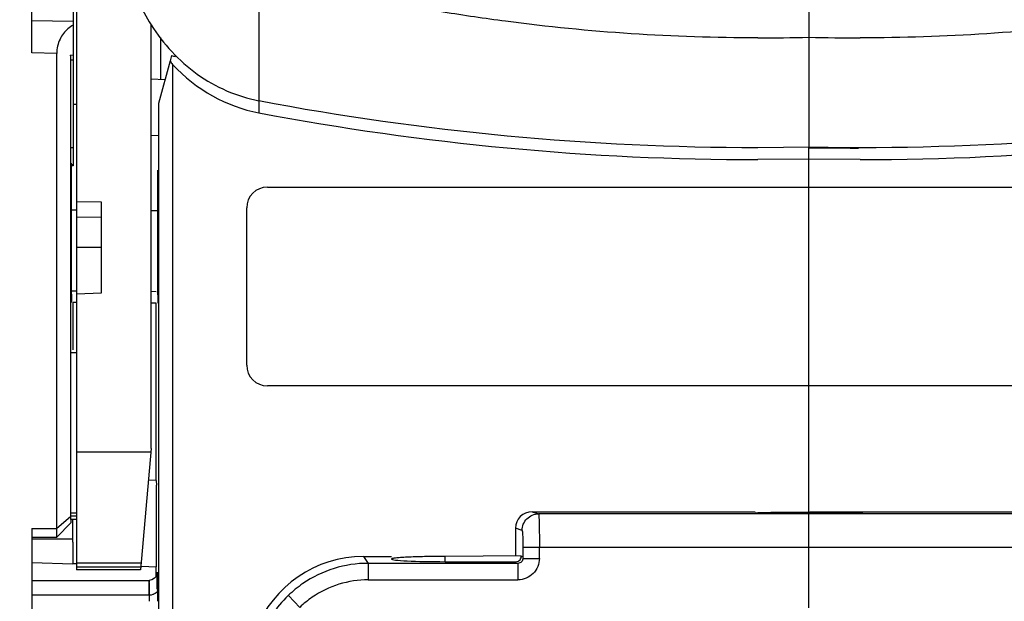
# Model space of a CAD drawing. Units: millimetres. Extents: x 0 to 420, y 0 to 297.
# Drawn here: x 71 to 82, y 162 to 168 of the extents above; entities that cross this region are included whole.
import ezdxf

# ---------------------------------------------------------------- set-up
doc = ezdxf.new("R2010")
doc.units = ezdxf.units.MM
doc.header["$LTSCALE"] = 23.1
doc.layers.get('0').update_dxf_attribs({"linetype": 'CONTINUOUS'})
doc.layers.add('INTF_1', color=7, linetype='CONTINUOUS')
doc.styles.get("Standard").update_dxf_attribs({"font": 'txt', "width": 0.8})
doc.dimstyles.new('DIMSTYLE_6', dxfattribs={"dimtxt": 2.5, "dimasz": 2.5, "dimexe": 1, "dimexo": 0, "dimtad": 1, "dimdec": 0, "dimlfac": 5.714286, "dimtxsty": 'STANDARD', "dimblk": '_FILLED', "dimblk1": '_FILLED', "dimblk2": '_FILLED', "dimcen": 0.09, "dimazin": 2, "dimtp": 0.8, "dimtm": 0.8, "dimtfac": 1, "dimtdec": 0, "dimtofl": 0, "dimtmove": 0, "dimatfit": 3, "dimldrblk": '_FILLED', "dimfxl": 1, "dimtolj": 1, "dimarcsym": 0})

# ---------------------------------------------------------------- blocks, each defined once
blk = doc.blocks.new('_FILLED')
at = {"color": 0, "linetype": 'BYBLOCK'}
blk.add_solid([(0, 0), (-1, 0.166), (-1, -0.166)], dxfattribs=at)
blk = doc.blocks.new('*D10')
at = {"color": 2, "linetype": 'CONTINUOUS'}
for p, q in [((71.85, 249.738), (55.019, 249.738)), ((56.019, 249.738), (56.019, 166.688)), ((56.019, 83.638), (56.019, 166.688)), ((71.295, 83.638), (55.019, 83.638))]:
    blk.add_line(p, q, dxfattribs=at)
at = {"color": 2, "linetype": 'CONTINUOUS', "xscale": 2.5, "yscale": 2.5, "zscale": 2.5}
for p, rotation in [((56.019, 249.738), 90), ((56.019, 83.638), 270)]:
    blk.add_blockref('_FILLED', p, dxfattribs=dict(at, rotation=rotation))

msp = doc.modelspace()

# ---------------------------------------------------------------- linework, layer by layer
at = {"layer": 'INTF_1', "color": 7, "linetype": 'CONTINUOUS'}
for p, q in [((71.7711, 174.0309), (71.7711, 161.8378)), ((72.5617, 163.1212), (72.5617, 167.6029)), ((71.7361, 166.7625), (71.7711, 166.7625)), ((79.5236, 165.8853), (79.5236, 166.2963)), ((79.9613, 166.2972), (79.7752, 166.297)), ((80.0486, 166.2978), (80.0486, 166.3043)), ((80.0655, 166.1759), (79.5236, 166.1811)), ((79.5236, 165.8853), (85.2549, 165.8853)), ((79.5236, 163.7862), (79.5236, 165.8807)), ((72.0336, 165.725), (71.7711, 165.7303)), ((72.0336, 164.7653), (72.0336, 165.725)), ((72.0336, 165.5634), (71.7711, 165.5661)), ((71.7711, 165.249), (72.0336, 165.2503)), ((71.7711, 164.7561), (72.0336, 164.7653)), ((71.7183, 164.1366), (71.7711, 164.1366)), ((85.2549, 163.7816), (79.5236, 163.7816)), ((79.5236, 162.4511), (79.5236, 163.7816)), ((72.5617, 163.1212), (72.4494, 161.8378)), ((71.711, 162.4073), (71.7711, 162.4073)), ((79.5341, 162.4281), (79.5163, 162.4281)), ((79.5236, 162.448), (79.5341, 162.448)), ((79.5236, 161.4352), (79.5236, 162.4294)), ((79.534, 162.4511), (82.4548, 162.4511)), ((71.711, 162.3741), (71.7711, 162.3741)), ((72.4517, 161.8639), (71.7711, 161.8639)), ((72.4494, 161.8378), (71.7711, 161.8378))]:
    msp.add_line(p, q, dxfattribs=at)
at = {"layer": 'INTF_1', "color": 6, "linetype": 'CONTINUOUS'}
for p, q in [((71.2986, 167.3042), (71.2986, 169.5506)), ((79.5245, 167.4711), (79.5244, 168.0718)), ((71.7361, 167.7727), (71.7361, 166.1089)), ((72.6636, 167.0229), (72.6636, 167.4684)), ((79.5245, 166.3095), (79.5245, 167.4711)), ((71.5611, 162.1809), (71.5611, 167.2995)), ((71.7361, 167.2764), (71.7076, 167.2804)), ((71.708, 167.2747), (71.7076, 167.2804)), ((71.7076, 167.2804), (71.7076, 162.3978)), ((71.7361, 167.2294), (71.7108, 167.2294)), ((72.7619, 167.22), (72.6397, 166.7681)), ((72.7861, 167.182), (72.7861, 158.8129)), ((72.7041, 167.0208), (72.5617, 167.0282)), ((72.6397, 166.7681), (72.6397, 158.3774)), ((72.5617, 166.4296), (72.6383, 166.4336)), ((78.9812, 166.3043), (79.5245, 166.3095)), ((79.5236, 166.2963), (79.5236, 166.3091)), ((79.5236, 166.1811), (78.982, 166.1759)), ((71.7162, 164.7534), (71.7162, 166.0725)), ((71.7361, 166.1089), (71.7165, 166.1086)), ((72.6312, 164.7454), (72.6312, 166.0632)), ((73.7924, 165.8853), (79.5236, 165.8853)), ((79.5236, 165.8807), (79.5236, 165.8853)), ((71.7711, 165.6416), (71.7162, 165.642)), ((72.6312, 165.6341), (72.5617, 165.6347)), ((73.5718, 164.0022), (73.5718, 165.6647)), ((71.7713, 164.6654), (71.7346, 164.6657)), ((71.7346, 164.1652), (71.7346, 164.6657)), ((72.6127, 164.658), (72.5617, 164.6585)), ((72.6127, 162.7835), (72.6127, 164.658)), ((79.5236, 163.7816), (73.7924, 163.7816)), ((79.5236, 163.7816), (79.5236, 163.7862)), ((72.6127, 162.7828), (72.6179, 162.7308)), ((72.6179, 162.1313), (72.6179, 162.7308)), ((71.7076, 162.3978), (71.5611, 162.2749)), ((71.7076, 162.3978), (71.711, 162.3322)), ((76.5925, 162.4511), (78.9531, 162.4511)), ((71.711, 162.3322), (71.5611, 162.1809)), ((71.7297, 162.3741), (71.7297, 162.1625)), ((71.2986, 162.2749), (71.5611, 162.2749)), ((71.2986, 162.2749), (71.2986, 159.8419)), ((71.2986, 162.1825), (71.5611, 162.1809)), ((76.4174, 162.2762), (76.4174, 161.9851)), ((74.8085, 161.9785), (75.1049, 161.9785)), ((76.4774, 161.9856), (75.6736, 161.9786)), ((75.6736, 161.9229), (75.6736, 161.9786)), ((71.2986, 161.9151), (71.732, 161.9)), ((71.7707, 161.8987), (71.7348, 161.9)), ((72.4575, 161.8747), (72.6127, 161.8693)), ((72.6127, 161.7662), (72.6127, 161.8693)), ((75.6736, 161.9229), (76.4249, 161.9225)), ((72.6259, 161.8007), (72.626, 161.8013)), ((71.2986, 161.725), (72.5394, 161.725))]:
    msp.add_line(p, q, dxfattribs=at)
at = {"layer": 'INTF_1', "color": 9, "linetype": 'CONTINUOUS'}
for p, q in [((73.7011, 168.1484), (73.7011, 166.7995)), ((71.2986, 167.6473), (71.7361, 167.6395)), ((71.5611, 167.2995), (71.2986, 167.3042)), ((73.7015, 166.7995), (73.7015, 166.6711)), ((71.7361, 166.2996), (71.7135, 166.2993)), ((71.7162, 166.1247), (71.7361, 166.125)), ((73.7924, 165.8807), (73.7924, 165.8853)), ((73.5718, 165.6647), (73.5764, 165.6647)), ((71.7165, 164.7896), (71.7723, 164.7892)), ((71.7165, 164.7896), (71.7723, 164.7892)), ((72.5617, 164.783), (72.6137, 164.7826)), ((73.5764, 164.0022), (73.5718, 164.0022)), ((73.7924, 163.7816), (73.7924, 163.7862)), ((71.7711, 163.0863), (72.5586, 163.0863)), ((72.6126, 162.7835), (72.5314, 162.7807)), ((71.711, 162.441), (71.7711, 162.441)), ((76.5925, 162.4511), (76.6616, 162.4281)), ((79.534, 162.4281), (76.6616, 162.4281)), ((82.3857, 162.4281), (79.5163, 162.4281)), ((76.4867, 162.2532), (76.4174, 162.2762)), ((71.7297, 162.1625), (71.2986, 162.1625)), ((76.4958, 162.0781), (82.5515, 162.0781)), ((76.4958, 162.0781), (76.4958, 161.9577)), ((76.6706, 161.9577), (76.6706, 162.0781)), ((74.8085, 161.9785), (74.8586, 161.9053)), ((76.4774, 161.9803), (76.4846, 161.9714)), ((71.7711, 161.9105), (72.4558, 161.9105)), ((76.4434, 161.9053), (74.8586, 161.9053)), ((74.8586, 161.9053), (74.8586, 161.7305)), ((76.4434, 161.9053), (76.4434, 161.7305)), ((76.4958, 161.9577), (76.6706, 161.9577)), ((74.8586, 161.7305), (76.4434, 161.7305)), ((72.5435, 161.569), (71.2986, 161.569)), ((74.013, 161.566), (74.1338, 161.4398))]:
    msp.add_line(p, q, dxfattribs=at)
at = {"layer": 'INTF_1', "color": 6, "linetype": 'CONTINUOUS'}
for points in [[(72.626, 161.8013), (72.6259, 161.8007), (72.6244, 161.7922), (72.6163, 161.7707), (72.5973, 161.7469), (72.5677, 161.7297), (72.5394, 161.725)], [(72.6243, 161.7435), (72.6247, 161.762), (72.625, 161.777), (72.6254, 161.7883), (72.6257, 161.7963), (72.6259, 161.8007)], [(72.6229, 161.6333), (72.6232, 161.6669), (72.6236, 161.6957), (72.6239, 161.7213), (72.6243, 161.7435)]]:
    msp.add_lwpolyline(points, dxfattribs=at)
for centre, radius, start, end in [((71.9028, 167.3017), 0.3413, 119.22834, 130.73397), ((78.9872, 194.7644), 28.46, 259.29579, 269.98799), ((80.0617, 194.7649), 28.4606, 270.01231, 280.70408), ((78.9879, 194.6372), 28.4614, 259.29592, 269.98813), ((80.068, 194.6169), 28.3126, 268.90002, 269.99961), ((73.7924, 165.6647), 0.2206, 90, 180), ((73.7924, 164.0022), 0.2206, 180, 270)]:
    msp.add_arc(centre, radius, start, end, dxfattribs=at)
at = {"layer": 'INTF_1', "color": 9, "linetype": 'CONTINUOUS'}
for centre, radius, start, end in [((78.9811, 187.7427), 20.2788, 270.00002, 271.53532), ((80.0678, 187.7407), 20.2769, 268.46463, 270.00008), ((74.8588, 160.6815), 1.2238, 90.00755, 124.4289), ((77.8138, 161.6492), 5.1904, 178.70649, 179.07853), ((74.864, 160.6751), 1.232, 124.46275, 133.78498), ((74.8585, 160.6819), 1.0486, 89.99291, 124.42732), ((84.5386, 161.4409), 12.0039, 179.06239, 179.38849), ((79.653, 161.52), 7.1177, 178.92197, 179.05555), ((70.1822, 161.5249), 2.3617, 0.61706, 1.07047), ((59.7226, 161.5186), 12.909, 359.93414, 0.51308), ((74.8666, 160.6736), 1.235, 133.82354, 158.61008), ((68.0234, 161.5043), 4.5206, 359.99306, 0.58282), ((74.8595, 160.6817), 1.0493, 124.46758, 133.74542)]:
    msp.add_arc(centre, radius, start, end, dxfattribs=at)
at = {"layer": 'INTF_1', "color": 7, "linetype": 'CONTINUOUS'}
for centre, radius, start, end in [((80.0518, 194.719), 28.5431, 270.02755, 280.68868), ((79.939, 175.7064), 9.4092, 270.13582, 270.66778)]:
    msp.add_arc(centre, radius, start, end, dxfattribs=at)
at = {"layer": 'INTF_1', "color": 6, "linetype": 'CONTINUOUS'}
for centre, major_axis, ratio, start_param, end_param in [((73.9941, 172.0669), (1.7496, 7.0371), 0.0050073, -3.9624399, -3.9513535), ((73.9941, 168.0016), (-1.2374, 1.9803), 0.6248694, -4.7081631, -4.6888443), ((73.9941, 167.5895), (1.75, 0), 0.2488821, -2.3408822, -2.3064519), ((73.9941, 168.5908), (0, 1.9471), 0.898794, -3.9034461, -3.3095674), ((71.7154, 166.0725), (0, 0.0875), 0.0087264, -1.5707084, -0.7136993), ((71.717, 164.7534), (0, 0.0875), 0.0087265, 1.5708725, 3.1415165), ((76.5926, 162.2761), (0.1663, -0.0554), 0.9984779, 8.1759454, 9.7458283), ((72.6156, 162.1317), (0, 0.2627), 0.0087295, 3.1409829, 4.7108674), ((74.8105, 160.752), (-0.6938, 1.0122), 0.9982466, 5.6830836, 6.883287), ((75.6736, 161.9507), (0.5687, 0), 0.0489082, -3.1415927, -1.5707963)]:
    msp.add_ellipse(centre, major_axis=major_axis, ratio=ratio, start_param=start_param, end_param=end_param, dxfattribs=at)
for points, knots in [([(72.2436, 168.7192), (72.2436, 168.6212), (72.257, 168.4251), (72.3168, 168.1364), (72.4161, 167.8588), (72.5081, 167.685), (72.5603, 167.6021)], [0, 0, 0, 0, 0.2499602, 0.5000297, 0.7499986, 1, 1, 1, 1]), ([(72.5603, 167.6021), (72.624, 167.501), (72.77, 167.3101), (73.0401, 167.0713), (73.3535, 166.8928), (73.5838, 166.8217), (73.7011, 166.7995)], [0, 0, 0, 0, 0.2500502, 0.5000759, 0.7500598, 1, 1, 1, 1]), ([(71.6801, 167.5603), (71.6454, 167.5304), (71.5837, 167.4508), (71.5611, 167.3515), (71.5611, 167.2995)], [0, 0, 0, 0, 0.4685105, 1, 1, 1, 1]), ([(72.6312, 164.7454), (72.6312, 164.7397), (72.6312, 164.7285), (72.6312, 164.7122), (72.6311, 164.6972), (72.631, 164.6841), (72.6309, 164.6746), (72.6308, 164.6683), (72.6308, 164.6647), (72.6307, 164.6619), (72.6307, 164.6597), (72.6304, 164.6588), (72.6306, 164.6579), (72.6305, 164.6579)], [0, 0, 0, 0, 0.194935, 0.383793, 0.5578101, 0.7096235, 0.8337005, 0.8836699, 0.9249949, 0.9574782, 0.9809271, 0.9951527, 1, 1, 1, 1]), ([(78.9531, 162.4381), (78.9531, 162.4384), (78.9543, 162.4388), (78.9562, 162.4392), (78.9598, 162.4396), (78.9645, 162.4401), (78.9707, 162.4406), (78.9815, 162.4412), (78.9983, 162.442), (79.0221, 162.4429), (79.0509, 162.4437), (79.0841, 162.4445), (79.1366, 162.4455), (79.2108, 162.4465), (79.3083, 162.4474), (79.4139, 162.4479), (79.4867, 162.448), (79.5236, 162.448)], [0, 0, 0, 0, 0.001485, 0.0052193, 0.0113104, 0.0197565, 0.0305415, 0.0436454, 0.0767227, 0.118754, 0.1692638, 0.2277108, 0.2935532, 0.4449758, 0.6178244, 0.8056159, 1, 1, 1, 1]), ([(71.7297, 162.1625), (71.7297, 162.1454), (71.7297, 162.1119), (71.7298, 162.0634), (71.73, 162.0185), (71.7303, 161.9844), (71.7305, 161.9603), (71.7307, 161.945), (71.7309, 161.9319), (71.7311, 161.9209), (71.7313, 161.9123), (71.7314, 161.9065), (71.7316, 161.9031), (71.7317, 161.9014), (71.7319, 161.9006), (71.7318, 161.9), (71.732, 161.9)], [0, 0, 0, 0, 0.1948816, 0.3822451, 0.5552379, 0.7069351, 0.772725, 0.8308896, 0.8810292, 0.9228454, 0.956005, 0.9801464, 0.9887231, 0.9949123, 0.998674, 1, 1, 1, 1]), ([(76.4944, 162.1706), (76.4947, 162.1634), (76.4955, 162.1326), (76.4958, 162.1018), (76.4958, 162.0781)], [0, 0, 0, 0, 0.2324974, 1, 1, 1, 1]), ([(75.6736, 161.9785), (75.6366, 161.9785), (75.564, 161.9781), (75.4587, 161.9766), (75.3615, 161.9741), (75.2765, 161.9708), (75.2146, 161.9673), (75.1736, 161.964), (75.1497, 161.9616), (75.1312, 161.9592), (75.1172, 161.9565), (75.1095, 161.9545), (75.1049, 161.952), (75.1049, 161.9507)], [0, 0, 0, 0, 0.1939779, 0.381279, 0.5535866, 0.7045075, 0.8284156, 0.8788185, 0.9208247, 0.9539877, 0.9781278, 0.9932305, 1, 1, 1, 1]), ([(76.4249, 161.9225), (76.4326, 161.9225), (76.4483, 161.926), (76.4731, 161.9458), (76.4798, 161.9703), (76.4798, 161.9856)], [0, 0, 0, 0, 0.2512593, 0.5023884, 1, 1, 1, 1])]:
    msp.add_open_spline(points, degree=3, knots=knots, dxfattribs=at)
at = {"layer": 'INTF_1', "color": 9, "linetype": 'CONTINUOUS'}
for points, knots in [([(78.9811, 167.4638), (78.5349, 167.4638), (77.6428, 167.4933), (76.5331, 167.6031), (75.6524, 167.733), (74.9966, 167.851), (74.3458, 167.9885), (73.9152, 168.093), (73.7011, 168.1486)], [0, 0, 0, 0, 0.2507884, 0.5012226, 0.6262285, 0.7510364, 0.8756406, 1, 1, 1, 1]), ([(85.3479, 168.1486), (85.1337, 168.093), (84.7031, 167.9885), (84.0523, 167.851), (83.3965, 167.733), (82.5158, 167.6031), (81.4062, 167.4933), (80.514, 167.4638), (80.0678, 167.4638)], [0, 0, 0, 0, 0.1243595, 0.2489637, 0.3737716, 0.4987775, 0.7492115, 1, 1, 1, 1]), ([(76.4868, 162.2531), (76.4868, 162.2758), (76.4961, 162.3217), (76.5348, 162.38), (76.593, 162.4188), (76.6389, 162.4281), (76.6616, 162.4281)], [0, 0, 0, 0, 0.2498568, 0.5002064, 0.7504315, 1, 1, 1, 1]), ([(76.6616, 162.4281), (76.6623, 162.4276), (76.6626, 162.4245), (76.6636, 162.4194), (76.6643, 162.4105), (76.6651, 162.3987), (76.6659, 162.3838), (76.6667, 162.3661), (76.6674, 162.3457), (76.6683, 162.3136), (76.6692, 162.2683), (76.67, 162.209), (76.6705, 162.1448), (76.6706, 162.1006), (76.6706, 162.0781)], [0, 0, 0, 0, 0.0069223, 0.0228794, 0.0479065, 0.0818561, 0.1244964, 0.1753609, 0.2339237, 0.2996571, 0.4502646, 0.6216588, 0.8075953, 1, 1, 1, 1]), ([(76.4867, 162.2532), (76.4872, 162.2526), (76.4881, 162.2506), (76.4892, 162.2463), (76.4902, 162.2396), (76.4917, 162.2255), (76.4932, 162.2022), (76.4941, 162.182), (76.4944, 162.1706)], [0, 0, 0, 0, 0.0274825, 0.0782993, 0.1591721, 0.2727389, 0.588203, 1, 1, 1, 1]), ([(76.6706, 161.9577), (76.6706, 161.9282), (76.6588, 161.8684), (76.6082, 161.7929), (76.5327, 161.7423), (76.4729, 161.7305), (76.4434, 161.7305)], [0, 0, 0, 0, 0.2500247, 0.5000001, 0.7499754, 1, 1, 1, 1]), ([(76.4819, 161.9218), (76.477, 161.9165), (76.4649, 161.9081), (76.4505, 161.9053), (76.4434, 161.9053)], [0, 0, 0, 0, 0.5019321, 1, 1, 1, 1]), ([(76.4958, 161.9577), (76.4959, 161.9512), (76.4935, 161.938), (76.4864, 161.9266), (76.4819, 161.9218)], [0, 0, 0, 0, 0.4986064, 1, 1, 1, 1]), ([(72.631, 161.6342), (72.6308, 161.6537), (72.6304, 161.6893), (72.6298, 161.7314), (72.6293, 161.7595), (72.6289, 161.776), (72.6285, 161.7895), (72.6281, 161.7987), (72.6279, 161.8045), (72.6276, 161.8076), (72.6275, 161.8101), (72.6272, 161.8112), (72.6272, 161.8126), (72.6265, 161.8121), (72.6267, 161.811), (72.6263, 161.8093), (72.6262, 161.8067), (72.6258, 161.8016), (72.6255, 161.7933), (72.6251, 161.7809), (72.6249, 161.7716), (72.6248, 161.7664)], [0, 0, 0, 0, 0.260997, 0.4748719, 0.5625341, 0.6365157, 0.6964878, 0.742308, 0.759869, 0.7738426, 0.7842154, 0.7909813, 0.7941743, 0.7952859, 0.7996537, 0.8076172, 0.819187, 0.8343536, 0.8754173, 0.9306788, 1, 1, 1, 1]), ([(72.5394, 161.725), (72.5393, 161.725), (72.5392, 161.7244), (72.539, 161.7237), (72.5389, 161.7222), (72.5386, 161.7192), (72.5383, 161.714), (72.5379, 161.7062), (72.5376, 161.6961), (72.5371, 161.6785), (72.5368, 161.6641), (72.5366, 161.6539)], [0, 0, 0, 0, 0.0047756, 0.0170254, 0.0370989, 0.0650262, 0.1443858, 0.2549196, 0.3963306, 0.568063, 1, 1, 1, 1]), ([(72.5409, 161.7069), (72.5408, 161.7095), (72.5406, 161.714), (72.5403, 161.7192), (72.54, 161.7222), (72.5398, 161.7237), (72.5397, 161.7244), (72.5395, 161.725), (72.5394, 161.725)], [0, 0, 0, 0, 0.4336564, 0.7449855, 0.8545337, 0.9332633, 0.9812936, 1, 1, 1, 1]), ([(72.5435, 161.569), (72.5432, 161.5973), (72.5426, 161.6433), (72.5416, 161.6893), (72.5409, 161.7069)], [0, 0, 0, 0, 0.6154955, 1, 1, 1, 1]), ([(72.5871, 161.5778), (72.5838, 161.5764), (72.5698, 161.5713), (72.5547, 161.569), (72.5435, 161.569)], [0, 0, 0, 0, 0.2452171, 1, 1, 1, 1]), ([(72.631, 161.6342), (72.6309, 161.6227), (72.6209, 161.5977), (72.5993, 161.5831), (72.5871, 161.5778)], [0, 0, 0, 0, 0.4643847, 1, 1, 1, 1])]:
    msp.add_open_spline(points, degree=3, knots=knots, dxfattribs=at)
at = {"layer": 'INTF_1', "color": 7, "linetype": 'CONTINUOUS'}
msp.add_open_spline([(79.7752, 166.297), (79.6913, 166.2967), (79.6075, 166.2958), (79.5236, 166.2963)], degree=3, dxfattribs=at)
msp.add_open_spline([(79.5341, 162.448), (79.6058, 162.448), (79.7099, 162.4477), (79.8418, 162.4463), (79.9261, 162.4456), (79.9929, 162.4429), (80.0482, 162.4443), (80.0717, 162.4374), (80.0942, 162.4417), (80.0942, 162.4381)], degree=3, knots=[0, 0, 0, 0, 0.383712, 0.5564782, 0.7076847, 0.8317139, 0.9238074, 0.9805453, 1, 1, 1, 1], dxfattribs=at)

# ---------------------------------------------------------------- dimensions: what is measured, and where the dimension line sits
at = {"color": 2, "linetype": 'CONTINUOUS'}
dim = msp.add_linear_dim(base=(56.0189, 83.6375), p1=(71.8498, 249.7385), p2=(71.2948, 83.6375), angle=270, dimstyle='DIMSTYLE_6', dxfattribs=at)
dim.commit()
dim.dimension.update_dxf_attribs({"geometry": '*D10', "text_midpoint": (56.0189, 163.688), "dimtype": 160})

doc.saveas('drawing.dxf')
